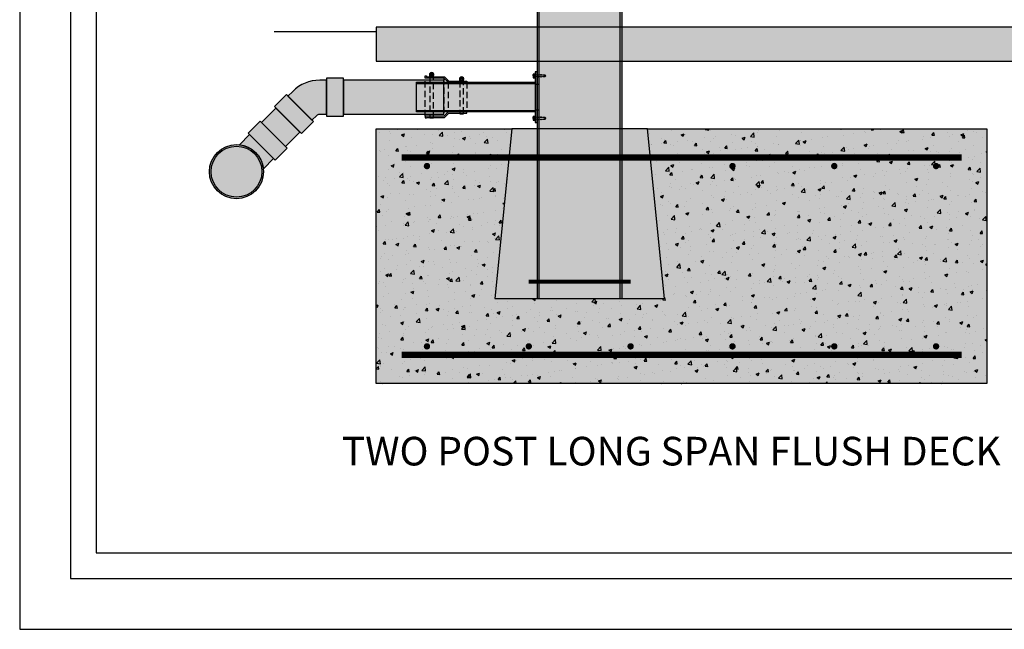
# Model space of a CAD drawing. Units: inches. Extents: x 3017 to 3221, y -2544 to -780.
# Drawn here: x 3017 to 3133, y -2544 to -2472 of the extents above; entities that cross this region are included whole.
import ezdxf

# ---------------------------------------------------------------- set-up
doc = ezdxf.new("R2010")
doc.units = ezdxf.units.IN
doc.header["$LTSCALE"] = 12
doc.header["$MEASUREMENT"] = 0
doc.linetypes.add('HIDDEN', pattern=[0.375, 0.25, -0.125])
for name, color, linetype in [('CANOPY1', 1, 'Continuous'), ('CANOPY252', 252, 'Continuous'), ('CANOPY7', 7, 'Continuous'), ('EXISTING250', 250, 'Continuous'), ('EXISTING252', 252, 'Continuous'), ('EXISTING254', 254, 'Continuous'), ('FASTENER6', 6, 'Continuous'), ('HIDDEN6', 6, 'HIDDEN'), ('MASK188', 188, 'Continuous'), ('TEXT7', 7, 'Continuous'), ('TITLE7', 7, 'Continuous')]:
    doc.layers.add(name, color=color, linetype=linetype)
doc.layers.add('NOPLOT30', color=30, linetype='Continuous', plot=False)
doc.styles.add('TVM', font='trebuc.ttf')

# ---------------------------------------------------------------- blocks, each defined once
blk = doc.blocks.new('*U6')
at = {"layer": 'NOPLOT30'}
for points in [[(8.5, -11), (8.5, 0), (0, 0), (0, -11)], [(8.25, -10.75), (8.25, -0.25), (0.25, -0.25), (0.25, -10.75)]]:
    blk.add_lwpolyline(points, close=True, dxfattribs=at)
at = {"layer": 'TITLE7'}
blk.add_lwpolyline([(8.125, -10.625), (8.125, -0.375), (0.375, -0.375), (0.375, -10.625)], close=True, dxfattribs=at)
blk = doc.blocks.new('*U32')
at = {"ltscale": 0.02}
for p, q in [((-0.2599999999997635, 0.03521747423413046), (-0.2599999999997635, 0.005217474234385122)), ((0, 0.03521747423413046), (-0.2599999999997635, 0.03521747423413046)), ((-0.2599999999997635, 0.005217474234385122), (0, 0.005217474234385122)), ((-0.2550000000001091, 0.0402174742342396), (0, 0.0402174742342396)), ((0, 0.0002174742342759828), (-0.2550000000001091, 0.0002174742342759828)), ((-0.1875, 0.2402174742345125), (-0.2141858407067048, 0.2277736354061091)), ((-0.2141858407067048, 0.2278461612348366), (-0.2141858407067048, 0.04021744207132372)), ((-0.2121762189221954, 0.2286490052936898), (-0.2121762189221954, 0.04021744207132372)), ((-0.1623797632096284, 0.2402174742345125), (-0.1875, 0.2402174742345125)), ((0, 0.2402174742345125), (-0.1623797632096284, 0.2402174742345125)), ((-0.1125833052615235, 0.04021744207132372), (-0.1125833052615235, 0.2286490052936898)), ((-0.09959292282746901, 0.2286490052936898), (-0.09959292282746901, 0.04021744207132372)), ((0, 0.2402174742345125), (0.1623797632096284, 0.2402174742345125)), ((0, 0.0402174742342396), (0.2550000000001091, 0.0402174742342396)), ((0.2600000000002183, 0.03521747423413046), (0, 0.03521747423413046)), ((0, 0.005217474234385122), (0.2600000000002183, 0.005217474234385122)), ((0.2550000000001091, 0.0002174742342759828), (0, 0.0002174742342759828)), ((0.09959292282746901, 0.04021744207132372), (0.09959292282746901, 0.2286490052936898)), ((0.1125833052615235, 0.2286490052936898), (0.1125833052615235, 0.04021744207132372)), ((0.1875, 0.2402174742345125), (0.1623797632096284, 0.2402174742345125)), ((0.2141858407067048, 0.2277736354061091), (0.1875, 0.2402174742345125)), ((0.2121762189221954, 0.04021744207132372), (0.2121762189221954, 0.2286490052936898)), ((0.2141858407067048, 0.04021744207132372), (0.2141858407067048, 0.2278461612348366)), ((0.2600000000002183, 0.005217474234385122), (0.2600000000002183, 0.03521747423413046))]:
    blk.add_line(p, q, dxfattribs=at)
at = {"ltscale": 0.02, "flags": 128}
for points in [[(-0.2140182393095529, 0.22784638123251), (-0.2141015083475395, 0.2278102283165282), (-0.2129169503650701, 0.2283254623647082), (-0.2121762189221954, 0.2286490052936898)], [(-0.1623797575084609, 0.2402174983202059), (-0.1875623715968686, 0.2371181007914203), (-0.2121762189221954, 0.2286490052936898)], [(-0.1125833052615235, 0.2286490052936898), (-0.1371881235245382, 0.2371159008169599), (-0.1623797575084609, 0.2402174983202059)], [(0.1623797575084609, 0.2402174983202059), (0.1371971434200532, 0.2371181007914203), (0.1125833052615235, 0.2286490052936898)], [(0.2121762189221954, 0.2286490052936898), (0.1875714098259778, 0.2371159008169599), (0.1623797575084609, 0.2402174983202059)], [(0.2121762189221954, 0.2286490052936898), (0.2138537362102397, 0.22791780707378), (0.2140182393095529, 0.22784638123251)]]:
    blk.add_lwpolyline(points, dxfattribs=at)
at = {"ltscale": 0.0078125}
blk.add_lwpolyline([(-0.08820555187503487, 0.0001873645022243409), (-0.08672167818394882, -0.0006868320657957838), (-0.08672167818394882, -0.01669569789277059), (-0.1040197758547947, -0.02688955603632337), (-0.1249999984893293, -0.03917149609156678), (-0.1249999984893293, -0.04964345759459476), (-0.08672167818394882, -0.07205246628081063), (-0.08672167818394882, -0.08812506199517633), (-0.1249999984893293, -0.110669951837669), (-0.1249999984893293, -0.1210731422484321), (-0.08672167818394882, -0.1434830791462083), (-0.08672167818394882, -0.1596223665818439), (-0.1249999984893293, -0.1820314982831408), (-0.1249999984893293, -0.192503577096597), (-0.08672167818394882, -0.2149112291366579), (-0.08672167818394882, -0.2310538963420359), (-0.1249999984893293, -0.2534614463116456), (-0.1249999984893293, -0.2639335128575118), (-0.08672167818394882, -0.2863426707417651), (-0.08672167818394882, -0.3024827395916554), (-0.1249999984893293, -0.3248915005789392), (-0.1249999984893293, -0.3353628230812324), (-0.08672167818394882, -0.3577778589494138), (-0.08672167818394882, -0.3739128944658878), (-0.1249999984893293, -0.3963215871052159), (-0.1249999984893293, -0.4067935627053392), (-0.08672167818394882, -0.4292009867543887), (-0.08672167818394882, -0.4453423588111596), (-0.1249999984893293, -0.467751564079439), (-0.1249999984893293, -0.4782235195100952), (-0.08672167818394882, -0.5006327641580341), (-0.08672167818394882, -0.5167740026388237), (-0.1249999984893293, -0.5391815018890385), (-0.1249999984893293, -0.5496529425441041), (-0.08672167818394882, -0.5720704743591205), (-0.08672167818394882, -0.588202319861328), (-0.1249999984893293, -0.6106115894280597), (-0.1249999984893293, -0.6210835862317987), (-0.08672167818394882, -0.6434910793127977), (-0.08672167818394949, -0.6595766721808767, -0.003061122895228818), (-0.1249999984893293, -0.682031949880106), (-0.1249999984893293, -0.6925132480979164), (-0.08672167818394882, -0.7149295675275393), (-0.08672167818394882, -0.7310625766254595), (-0.1249999984893293, -0.7534715524199274), (-0.1249999984893293, -0.7639434141175281), (-0.08672167818394882, -0.7863529046038948), (-0.08672167818394882, -0.8024940604260289), (-0.1249999984893293, -0.8249014958762406), (-0.1249999984893293, -0.8353735740527242), (-0.08672167818394882, -0.8577813791922901), (-0.08672167818394882, -0.8739220323564112), (-0.1249999978601049, -0.8963316869166609), (-0.125, -0.8990042029183059), (-0.108166079329698, -0.915838126951761), (-0.103016853388454, -0.9196771547283378), (-0.08672167817936094, -0.929278277452926), (-0.08672167715258183, -1.189059353697004), (0, -1.249782535738788), (0.08672167715258183, -1.189059353697005), (0.08672167715258183, -0.937282525765724), (0.1040887318420712, -0.9199154709579958), (0.08672167818394882, -0.9096109085555071), (0.08672167818394882, -0.8934976471869347), (0.1249999984893293, -0.8710884929584921), (0.1249999984893293, -0.860616514311376), (0.08672167818394882, -0.8382081875046494), (0.08672167818394882, -0.8220663561290422), (0.1249999984893293, -0.799658541012791), (0.1249999984893293, -0.7891864761602267), (0.08672167818394882, -0.7667785825419182), (0.08672167818394882, -0.7506454472222934), (0.1249999984893293, -0.7282279990891887), (0.1249999984893293, -0.7177564802902681), (0.08672167818394882, -0.6953486877247608), (0.08672167818394882, -0.6792073229655262), (0.1249999984893293, -0.6567985135582366), (0.1249999984893293, -0.6463272247279961), (0.08672167818394882, -0.6239112938925202), (0.08672167818394882, -0.6077767820584441), (0.1249999984893293, -0.5853685667541826), (0.1249999984893293, -0.5748965058859814), (0.08672167818394882, -0.5524885293100752), (0.08672167818394882, -0.5364038900831218), (0.1249999984893293, -0.5137921977376014), (0.1249999984893293, -0.5034664997566645), (0.08672167818394882, -0.4810582596423822), (0.08672167818394882, -0.4649844887045367), (0.1249999984893293, -0.4424265433444363), (0.1249999984893293, -0.4320368457425796), (0.08672167818394882, -0.4096196252268971), (0.08672167818394882, -0.3934872963027365), (0.1249999984893293, -0.371078554599467), (0.1249999984893293, -0.3606071403703455), (0.08672167818394882, -0.3381895698586255), (0.08672167818394882, -0.3220578795416005), (0.1249999984893293, -0.2996485423370325), (0.1249999984893293, -0.2891765284967831), (0.08672167818394882, -0.2667688239313084), (0.08672167818394882, -0.2506264657548245), (0.1249999984893293, -0.2282185971201076), (0.1249999984893293, -0.2177464786375976), (0.08672167818394882, -0.1953380278632528), (0.08672167818394882, -0.179197778876979), (0.1249999984893293, -0.1567884636979306), (0.1249999984893293, -0.1463165224389509), (0.08672167818394882, -0.1239070905138864), (0.08672167818394882, -0.1077754206308805), (0.1249999984893293, -0.08535820650161585), (0.1249999984893293, -0.07488674196389833), (0.08672167818394882, -0.05247702725940262), (0.08672167818394882, -0.03640453702182112), (0.1039935869907822, -0.02622545704132051), (0.1249999984893293, -0.01392855601931431), (0.1249999984893293, -0.003479597376699672), (0.1184208094928181, 0.0003750223343814696)], format="xyb", dxfattribs=at)
for points in [[(0.02905826806636469, -1.189059350551517), (0.08672167715303658, -0.9372825257655677)], [(-0.08672167715258183, -1.189059353697004), (0.02905826806636469, -1.189059350551517), (0.002971348122686068, -1.239075332762816), (0.08672167715303658, -1.189059353696848)]]:
    blk.add_lwpolyline(points, dxfattribs=at)
at = {"ltscale": 0.02}
for centre, radius, start, end in [((-0.2550000000001091, 0.0352174742341731), 0.005000000000000071, 90, 180), ((-0.2550000000001091, 0.005217474234427755), 0.005000000000000071, 180, 270), ((-0.1060881140442689, 0.2529857434632277), 0.02518857545947327, 255.0567267003304, 284.9432732996697), ((0.004150425984789763, -0.2299944122970601), 0.4702302275718431, 90.50572031728467, 102.7455955898145), ((-0.003092359034781111, -0.2208855352924957), 0.4611134028534811, 77.13292894125031, 89.6157551516437), ((0.1060881140442689, 0.2500216875586148), 0.02233783911077139, 253.0958920286816, 286.9041079713183), ((0.2550000000001091, 0.0352174742341731), 0.005000000000000071, 0, 90), ((0.2550000000001091, 0.005217474234427755), 0.005000000000000071, 270, 0)]:
    blk.add_arc(centre, radius, start, end, dxfattribs=at)
blk = doc.blocks.new('FERNCO')
at = {"layer": 'EXISTING252'}
for points in [[(2.706896551724185, 1.75), (0.5, 1.75), (0, 2.25), (-2.20689655172373, 2.25), (-2.20689655172373, 2.52586206896558), (-2.068965517241395, 2.52586206896558), (-2.068965517241395, 2.38793103448279), (0.05713290515450353, 2.38793103448279), (0.5571329051545035, 1.88793103448279), (2.706896551724185, 1.88793103448279)], [(2.706896551724185, -1.75), (0.5, -1.75), (0, -2.25), (-2.20689655172373, -2.25), (-2.20689655172373, -2.456896551723958), (-2.068965517241395, -2.456896551723958), (-2.068965517241395, -2.387931034482563), (0.05713290515450353, -2.387931034482563), (0.5571329051545035, -1.88793103448279), (2.706896551724185, -1.88793103448279)]]:
    blk.add_hatch(color=256, dxfattribs=at).paths.add_polyline_path(points)
at = {"layer": 'EXISTING250'}
for points in [[(2.706896551724185, 1.75), (0.5, 1.75), (0, 2.25), (-2.20689655172373, 2.25), (-2.20689655172373, 2.52586206896558), (-2.068965517241395, 2.52586206896558), (-2.068965517241395, 2.38793103448279), (0.05713290515450353, 2.38793103448279), (0.5571329051545035, 1.88793103448279), (2.706896551724185, 1.88793103448279)], [(2.706896551724185, -1.75), (0.5, -1.75), (0, -2.25), (-2.20689655172373, -2.25), (-2.20689655172373, -2.456896551723958), (-2.068965517241395, -2.456896551723958), (-2.068965517241395, -2.387931034482563), (0.05713290515450353, -2.387931034482563), (0.5571329051545035, -1.88793103448279), (2.706896551724185, -1.88793103448279)]]:
    blk.add_lwpolyline(points, close=True, dxfattribs=at)
at = {"layer": 'EXISTING252'}
for p, q in [((-1.268802502948802, 2.689456024351557), (-1.627749221188424, 2.689456024352239)), ((-1.268802502948802, 2.620490507110389), (-1.627749221188424, 2.620490507110389)), ((2.265680255671214, 2.189456024351784), (1.906733537432046, 2.189456024352012)), ((2.265680255671214, 2.120490507110162), (1.906733537432046, 2.120490507110162))]:
    blk.add_line(p, q, dxfattribs=at)
for points in [[(-1.261517889589868, 2.765271709085937), (-1.362445356054195, 2.853879723616728), (-1.534106368080302, 2.853879723617638), (-1.635033834547812, 2.765271709085937), (-1.665248639732908, 2.654973265731087), (-1.635033834547812, 2.544674822376237), (-1.534106368080302, 2.456066807844309), (-1.362445356054195, 2.456066807845446), (-1.261517889589868, 2.544674822376237), (-1.231303084404772, 2.654973265731087)], [(2.272964869030602, 2.26527170908571), (2.172037402566275, 2.353879723616501), (2.000376390540168, 2.35387972361741), (1.899448924072658, 2.26527170908571), (1.869234118887562, 2.15497326573086), (1.899448924072658, 2.044674822376237), (2.000376390540168, 1.956066807844309), (2.172037402566275, 1.956066807845446), (2.272964869030602, 2.044674822376237), (2.303179674215698, 2.15497326573086)]]:
    blk.add_lwpolyline(points, close=True, dxfattribs=at)
for points in [[(-1.655172413793025, 2.751754864005079), (-1.655172413793025, 2.787412990203165)], [(-1.655172413793025, 2.38793103448279), (-1.655172413793025, 2.558191667456867)], [(-1.241379310344655, 2.751754864005079), (-1.241379310344655, 2.787412990203165)], [(-1.241379310344655, 2.38793103448279), (-1.241379310344655, 2.558191667456867)], [(1.879310344827445, 2.251754864005079), (1.879310344827445, 2.287412990203165)], [(1.879310344827445, 1.75), (1.879310344827445, 2.058191667456867)], [(2.293103448275815, 2.251754864005079), (2.293103448275815, 2.287412990203165)], [(2.293103448275815, 1.88793103448279), (2.293103448275815, 2.058191667456867)]]:
    blk.add_lwpolyline(points, dxfattribs=at)
for centre in [(-1.44827586206884, 2.654973265731087), (2.08620689655163, 2.15497326573086)]:
    blk.add_circle(centre, 0.2284137931033086, dxfattribs=at)
for centre, radius, start, end in [((-1.44827586206884, 2.654973265731087), 0.2456551724136529, 32.62433725035812, 147.3756627496419), ((-1.44827586206884, 2.654973265731087), 0.1827559774010867, 10.87587571228291, 169.1241242875577), ((-1.44827586206884, 2.654973265731087), 0.1827559774010867, 190.8758757122829, 349.1241242877171), ((2.08620689655163, 2.15497326573086), 0.2456551724136529, 32.62433725035812, 147.3756627496419), ((2.08620689655163, 2.15497326573086), 0.1827559774010867, 10.87587571228291, 169.1241242875577), ((2.08620689655163, 2.15497326573086), 0.1827559774010867, 190.8758757122829, 349.1241242877171)]:
    blk.add_arc(centre, radius, start, end, dxfattribs=at)
at = {"layer": 'HIDDEN6', "ltscale": 0.25}
blk.add_line((0, 2.25), (0, -2.25), dxfattribs=at)
for points in [[(-1.241379310344655, -2.450431034482563), (-1.241379310344655, 2.38793103448279), (-1.655172413793025, 2.38793103448279), (-1.655172413793025, -2.450431034482563)], [(2.293103448275815, -1.95043103448279), (2.293103448275815, 1.88793103448279), (1.879310344827445, 1.88793103448279), (1.879310344827445, -1.95043103448279)]]:
    blk.add_lwpolyline(points, close=True, dxfattribs=at)
for points in [[(-2.20689655172373, -2.25), (-2.20689655172373, 2.25)], [(0.5, 1.75), (0.5, -1.75)], [(2.706896551724185, 1.75), (2.706896551724185, -1.75)]]:
    blk.add_lwpolyline(points, dxfattribs=at)

msp = doc.modelspace()

# ---------------------------------------------------------------- hatches: boundary and pattern name
at = {"layer": 'CANOPY252'}
h = msp.add_hatch(dxfattribs=at)
h.set_pattern_fill('AR-SAND', color=256, scale=0.25)
h.set_pattern_definition([(37.50000000000001, (3095.218999984212, -2496.89933393924), (-0.01574833952740204, 0.4817059422532897), [0, -0.38, 0, -0.425, 0, -0.40625]), (7.499999999999999, (3095.218999984212, -2496.89933393924), (0.4424441763169318, 0.7055365163074351), [0, -0.205, 0, -0.3425, 0, -0.13125]), (327.5, (3094.911499984212, -2496.89933393924), (0.7785354654378738, 0.001414763384241235), [0, -0.125, 0, -0.45, 0, -0.5875]), (317.5, (3094.911499984212, -2496.89933393924), (0.7515316511430734, 0.2194188912335623), [0, -0.0625, 0, -0.295, 0, -0.3375])])
h.paths.add_polyline_path([(3091.223126984212, -2484.959292939239), (3075.223126984212, -2484.959292939239), (3073.223126984212, -2504.959292939239), (3093.223126984212, -2504.959292939239)])
at = {"layer": 'EXISTING252'}
h = msp.add_hatch(dxfattribs=at)
h.set_pattern_fill('AR-CONC', color=256, scale=0.5)
h.set_pattern_definition([(49.99999999999999, (1618.591687274627, -4030.04513274106), (3.586300913003767, -0.3137606749129755), [0.375, -4.125]), (355, (1618.591687274627, -4030.04513274106), (-0.693756668065, 3.760960668500059), [0.3, -3.3]), (100.45144446, (1618.890545679626, -4030.071279461059), (2.89254423363556, 3.447199954843147), [0.3187009599999983, -3.505710559999986]), (46.18420000000001, (1618.591687274627, -4029.04513274106), (5.336206653357862, -0.8275964039653827), [0.5625, -6.1875]), (96.63563549, (1619.036370999627, -4029.11409927606), (4.673309728371142, 4.870593003872752), [0.47805171, -5.258568799999999]), (351.1841639899999, (1618.591687274627, -4029.04513274106), (4.673309725273866, 4.870593001349951), [0.45, -4.950000005]), (21, (1619.091687274627, -4029.29513274106), (2.984535260592308, -2.013094453326694), [0.375, -4.125]), (326.0000000000001, (1619.091687274627, -4029.29513274106), (1.216576659607909, 3.625750225234265), [0.3, -3.3]), (71.45144474, (1619.340398544627, -4029.46289061106), (4.201111883649856, 1.612655764031769), [0.31870095, -3.50571056]), (37.50000000000001, (1618.591687274627, -4030.04513274106), (0.06079927658645334, 1.664469269156557), [0, -3.26, 0, -3.35, 0, -3.3125]), (7.499999999999999, (1618.591687274627, -4030.04513274106), (1.315347687210743, 1.972058559411801), [0, -1.91, 0, -3.185, 0, -1.2625]), (327.5, (1617.476687274627, -4030.04513274106), (2.669112180862045, -0.1127743586718988), [0, -1.25, 0, -3.9, 0, -5.175]), (317.5, (1616.976687274627, -4030.04513274106), (2.915930846711931, 0.5005249116615886), [0, -1.625, 0, -2.59, 0, -3.675])])
h.paths.add_polyline_path([(3059.223126984212, -2472.958424977853), (3059.223126984212, -2476.959292939239), (3187.222192744428, -2476.959292939239), (3187.222192744428, -2472.958424977852)])
h = msp.add_hatch(dxfattribs=at)
h.set_pattern_fill('AR-CONC', color=256, scale=0.5)
h.set_pattern_definition([(49.99999999999999, (2986.167131233345, -2155.332058210469), (3.586300913003767, -0.3137606749129755), [0.375, -4.125]), (355, (2986.167131233345, -2155.332058210469), (-0.693756668065, 3.760960668500059), [0.3, -3.3]), (100.45144446, (2986.465989638345, -2155.358204930469), (2.89254423363556, 3.447199954843147), [0.3187009599999983, -3.505710559999986]), (46.18420000000002, (2986.167131233345, -2154.332058210469), (5.336206653357862, -0.8275964039653827), [0.5624999999999967, -6.187499999999973]), (96.63563549, (2986.611814958345, -2154.401024745469), (4.673309728371142, 4.870593003872752), [0.47805171, -5.258568799999999]), (351.1841639899999, (2986.167131233345, -2154.332058210469), (4.673309725273866, 4.870593001349951), [0.45, -4.950000005]), (21, (2986.667131233345, -2154.582058210469), (2.984535260592308, -2.013094453326694), [0.375, -4.125]), (326.0000000000001, (2986.667131233345, -2154.582058210469), (1.216576659607909, 3.625750225234265), [0.3, -3.3]), (71.45144474, (2986.915842503345, -2154.749816080469), (4.201111883649856, 1.612655764031769), [0.31870095, -3.50571056]), (37.50000000000001, (2986.167131233345, -2155.332058210469), (0.06079927658645334, 1.664469269156557), [0, -3.26, 0, -3.35, 0, -3.3125]), (7.499999999999999, (2986.167131233345, -2155.332058210469), (1.315347687210743, 1.972058559411801), [0, -1.91, 0, -3.185, 0, -1.2625]), (327.5, (2985.052131233345, -2155.332058210469), (2.669112180862045, -0.1127743586718988), [0, -1.25, 0, -3.9, 0, -5.175]), (317.5, (2984.552131233345, -2155.332058210469), (2.915930846711931, 0.5005249116615886), [0, -1.625, 0, -2.59, 0, -3.675])])
h.paths.add_polyline_path([(3059.223126984212, -2484.959292939239), (3075.223126984212, -2484.959292939239), (3073.223126984212, -2504.959292939239), (3093.223126984212, -2504.959292939239), (3091.223126984212, -2484.959292939239), (3131.223126984212, -2484.959292939239), (3131.223126984212, -2514.959292939239), (3059.223126984212, -2514.959292939239)])
at = {"layer": 'EXISTING254'}
h = msp.add_hatch(color=256, dxfattribs=at)
h.dxf.hatch_style = 1
h.paths.add_polyline_path([(3059.223126984212, -2472.958424977853), (3059.223126984212, -2476.959292939239), (3187.222192744428, -2476.959292939239), (3187.222192744428, -2472.958424977852)])
h = msp.add_hatch(color=256, dxfattribs=at)
h.dxf.hatch_style = 1
h.paths.add_polyline_path([(3059.223126984212, -2484.959292939239), (3075.223126984212, -2484.959292939239), (3073.223126984212, -2504.959292939239), (3093.223126984212, -2504.959292939239), (3091.223126984212, -2484.959292939239), (3131.223126984212, -2484.959292939239), (3131.223126984212, -2514.959292939239), (3059.223126984212, -2514.959292939239)])
at = {"layer": 'MASK188'}
h = msp.add_hatch(color=256, dxfattribs=at)
h.dxf.hatch_style = 1
h.paths.add_polyline_path([(3078.223126984212, -2504.959292939239), (3088.223126984212, -2504.959292939239), (3088.223126984212, -2373.959292939239), (3078.223126984212, -2373.959292939239)])
h = msp.add_hatch(color=256, dxfattribs=at)
h.dxf.hatch_style = 1
h.paths.add_polyline_path([(3077.973126984212, -2484.209292939239), (3078.223126984212, -2484.209292939239), (3078.223126984212, -2478.209292939239), (3077.973126984212, -2478.209292939239)])
h = msp.add_hatch(color=256, dxfattribs=at)
h.dxf.hatch_style = 1
edge = h.paths.add_edge_path()
edge.add_line((3053.378316141316, -2479.209292939239), (3052.585422922502, -2479.209292939239))
edge.add_arc((3052.585422922503, -2483.709292939239), 4.5, 90.00000000001157, 135.0000000000082)
edge.add_line((3049.403442407163, -2480.5273124239), (3048.842782235382, -2481.087972595679))
edge.add_line((3048.842782235382, -2481.087972595679), (3051.671209360129, -2483.916399720425))
edge.add_line((3051.671209360129, -2483.916399720425), (3052.231869531909, -2483.355739548645))
edge.add_arc((3052.585422922502, -2483.709292939239), 0.5000000000000844, 90, 135, ccw=False)
edge.add_line((3052.585422922502, -2483.209292939239), (3053.378316141315, -2483.209292939239))
edge.add_line((3053.378316141315, -2483.209292939239), (3053.378316141316, -2479.209292939239))
h = msp.add_hatch(color=256, dxfattribs=at)
h.dxf.hatch_style = 1
h.paths.add_polyline_path([(3053.378316141315, -2483.459292939239), (3055.378316141316, -2483.459292939239), (3055.378316141316, -2478.959292939241), (3053.378316141315, -2478.959292939241)])
h = msp.add_hatch(color=256, dxfattribs=at)
h.dxf.hatch_style = 1
h.paths.add_polyline_path([(3067.223126984502, -2479.209292939239), (3055.378316141316, -2479.209292939239), (3055.378316141316, -2483.209292939239), (3067.223126983923, -2483.209292939239)])
h = msp.add_hatch(color=256, dxfattribs=at)
h.dxf.hatch_style = 1
h.paths.add_polyline_path([(3077.973126984212, -2482.959292939239), (3063.973126984212, -2482.959292939239), (3063.973126984212, -2479.459292939239), (3077.973126984212, -2479.459292939239)])
h = msp.add_hatch(color=256, dxfattribs=at)
h.dxf.hatch_style = 1
h.paths.add_polyline_path([(3047.251791977712, -2482.325409462756), (3050.433772493052, -2485.507389978095), (3051.847986055425, -2484.093176415722), (3048.666005540086, -2480.911195900383)])
h = msp.add_hatch(color=256, dxfattribs=at)
h.dxf.hatch_style = 1
h.paths.add_polyline_path([(3045.730972309413, -2484.199782521649), (3047.42856867301, -2482.502186158052), (3050.256995797755, -2485.330613282799), (3048.559399434159, -2487.028209646395)])
h = msp.add_hatch(color=256, dxfattribs=at)
h.dxf.hatch_style = 1
h.paths.add_polyline_path([(3045.554195614116, -2484.023005826352), (3044.139982051742, -2485.437219388727), (3047.321962567081, -2488.619199904066), (3048.736176129456, -2487.204986341691)])
h = msp.add_hatch(color=256, dxfattribs=at)
h.dxf.hatch_style = 1
h.paths.add_polyline_path([(3091.223126984212, -2484.959292939239), (3075.223126984212, -2484.959292939239), (3073.223126984212, -2504.959292939239), (3093.223126984212, -2504.959292939239)])
h = msp.add_hatch(color=256, dxfattribs=at)
h.dxf.hatch_style = 1
edge = h.paths.add_edge_path()
edge.add_line((3044.316758747039, -2485.613996084023), (3043.110764236083, -2486.819990594979))
edge.add_arc((3042.769962663194, -2489.989219292614), 3.18749999999951, 6.137690127031021, 83.86230987296, ccw=False)
edge.add_line((3045.939191360829, -2489.648417719725), (3047.145185871785, -2488.442423208768))
edge.add_line((3047.145185871785, -2488.442423208768), (3044.316758747039, -2485.613996084023))
h = msp.add_hatch(color=256, dxfattribs=at)
h.dxf.hatch_style = 1
edge = h.paths.add_edge_path()
edge.add_arc((3042.769962663193, -2489.989219292615), 3.1875, 0, 360)

# ---------------------------------------------------------------- linework, layer by layer
at = {"layer": 'CANOPY1'}
for points in [[(3078.223126984212, -2504.959292939239), (3088.223126984212, -2504.959292939239), (3088.223126984212, -2373.959292939239), (3078.223126984212, -2373.959292939239)], [(3077.973126984212, -2484.209292939239), (3078.223126984212, -2484.209292939239), (3078.223126984212, -2478.209292939239), (3077.973126984212, -2478.209292939239)], [(3077.973126984212, -2482.959292939239), (3063.973126984212, -2482.959292939239), (3063.973126984212, -2479.459292939239), (3077.973126984212, -2479.459292939239)], [(3077.973126984212, -2482.833292939239), (3063.973126984212, -2482.833292939239), (3063.973126984212, -2479.585292939239), (3077.973126984212, -2479.585292939239)]]:
    msp.add_lwpolyline(points, close=True, dxfattribs=at)
for points in [[(3078.443126984212, -2504.959292939239), (3078.443126984212, -2373.959292939239)], [(3088.003126984212, -2504.959292939239), (3088.003126984212, -2373.959292939239)]]:
    msp.add_lwpolyline(points, dxfattribs=at)
at = {"layer": 'CANOPY1', "const_width": 0.5}
msp.add_lwpolyline([(3077.223126984212, -2502.959292939239), (3089.223126984212, -2502.959292939239)], dxfattribs=at)
at = {"layer": 'CANOPY7'}
msp.add_lwpolyline([(3091.223126984212, -2484.959292939239), (3075.223126984212, -2484.959292939239), (3073.223126984212, -2504.959292939239), (3093.223126984212, -2504.959292939239)], close=True, dxfattribs=at)
at = {"layer": 'EXISTING250'}
msp.add_lwpolyline([(3047.223126984212, -2473.458424977853), (3059.223126984212, -2473.458424977853)], dxfattribs=at)
for points in [[(3059.223126984212, -2472.958424977853), (3059.223126984212, -2476.959292939239), (3187.222192744428, -2476.959292939239), (3187.222192744428, -2472.958424977852)], [(3053.378316141315, -2483.459292939239), (3055.378316141316, -2483.459292939239), (3055.378316141316, -2478.959292939241), (3053.378316141315, -2478.959292939241)], [(3067.223126984502, -2479.209292939239), (3055.378316141316, -2479.209292939239), (3055.378316141316, -2483.209292939239), (3067.223126983923, -2483.209292939239)], [(3047.251791977712, -2482.325409462756), (3050.433772493052, -2485.507389978095), (3051.847986055425, -2484.093176415722), (3048.666005540086, -2480.911195900383)], [(3045.730972309413, -2484.199782521649), (3047.42856867301, -2482.502186158052), (3050.256995797755, -2485.330613282799), (3048.559399434159, -2487.028209646395)], [(3045.554195614116, -2484.023005826352), (3044.139982051742, -2485.437219388727), (3047.321962567081, -2488.619199904066), (3048.736176129456, -2487.204986341691)], [(3059.223126984212, -2484.959292939239), (3075.223126984212, -2484.959292939239), (3073.223126984212, -2504.959292939239), (3093.223126984212, -2504.959292939239), (3091.223126984212, -2484.959292939239), (3131.223126984212, -2484.959292939239), (3131.223126984212, -2514.959292939239), (3059.223126984212, -2514.959292939239)]]:
    msp.add_lwpolyline(points, close=True, dxfattribs=at)
for points in [[(3053.378316141316, -2479.209292939239), (3052.585422922502, -2479.209292939239, 0.1989123673796423), (3049.403442407163, -2480.5273124239), (3048.842782235382, -2481.087972595679), (3048.842782235382, -2481.087972595679), (3051.671209360129, -2483.916399720425), (3052.231869531909, -2483.355739548645, -0.198912367379658), (3052.585422922502, -2483.209292939239), (3053.378316141315, -2483.209292939239)], [(3044.316758747039, -2485.613996084023), (3043.110764236083, -2486.819990594979, -0.3527668967709001), (3045.939191360829, -2489.648417719725), (3047.145185871785, -2488.442423208768)]]:
    msp.add_lwpolyline(points, format="xyb", close=True, dxfattribs=at)
at = {"layer": 'EXISTING250', "linetype": 'HIDDEN', "const_width": 0.75}
for points in [[(3062.223126984212, -2488.334292939239), (3128.223126984212, -2488.334292939239)], [(3062.223126984212, -2511.584292939239), (3128.223126984212, -2511.584292939239)]]:
    msp.add_lwpolyline(points, dxfattribs=at)
at = {"layer": 'EXISTING250', "const_width": 0.375}
for points in [[(3065.035626984212, -2489.334292939239, -1), (3065.410626984212, -2489.334292939239, -1)], [(3101.410626984212, -2489.334292939239, 1), (3101.035626984212, -2489.334292939239, 1)], [(3113.410626984212, -2489.334292939239, 1), (3113.035626984212, -2489.334292939239, 1)], [(3125.410626984212, -2489.334292939239, 1), (3125.035626984212, -2489.334292939239, 1)], [(3065.035626984212, -2510.584292939239, 1), (3065.410626984212, -2510.584292939239, 1)], [(3077.035626984212, -2510.584292939239, 1), (3077.410626984212, -2510.584292939239, 1)], [(3089.035626984212, -2510.584292939239, 1), (3089.410626984212, -2510.584292939239, 1)], [(3101.410626984212, -2510.584292939239, -1), (3101.035626984212, -2510.584292939239, -1)], [(3113.410626984212, -2510.584292939239, -1), (3113.035626984212, -2510.584292939239, -1)], [(3125.410626984212, -2510.584292939239, -1), (3125.035626984212, -2510.584292939239, -1)]]:
    msp.add_lwpolyline(points, format="xyb", close=True, dxfattribs=at)
at = {"layer": 'EXISTING250'}
for radius in [3.1875, 3]:
    msp.add_circle((3042.769962663193, -2489.989219292615), radius, dxfattribs=at)
msp.add_point((3095.223126984212, -2514.959292939239), dxfattribs=at)
at = {"layer": 'EXISTING252'}
for points in [[(3077.973126984212, -2482.709292939239), (3078.223126984212, -2482.709292939239), (3078.223126984212, -2479.709292939239), (3077.973126984212, -2479.709292939239)], [(3078.223126984212, -2482.709292939239), (3078.443126984212, -2482.709292939239), (3078.443126984212, -2479.709292939239), (3078.223126984212, -2479.709292939239)]]:
    msp.add_lwpolyline(points, close=True, dxfattribs=at)

# ---------------------------------------------------------------- block references
at = {"layer": 'CANOPY1'}
msp.add_blockref('FERNCO', (3067.223126984212, -2481.209292939239), dxfattribs=at)
at = {"layer": 'CANOPY7', "xscale": 24, "yscale": 24, "zscale": 24}
msp.add_blockref('*U6', (3017.22265986432, -2279.935180770796), dxfattribs=at)
at = {"layer": 'FASTENER6', "rotation": 90}
for p in [(3077.973126984212, -2478.709292939239), (3077.973126984212, -2483.709292939239)]:
    msp.add_blockref('*U32', p, dxfattribs=at)

# ---------------------------------------------------------------- next in the draw order: texts
at = {"layer": 'TEXT7', "insert": (3119.22265986432, -2522.935180770796), "char_height": 3.375, "attachment_point": 5, "style": 'TVM', "bg_fill": 3, "box_fill_scale": 1.25, "bg_fill_color": 256, "bg_fill_true_color": 13158600, "bg_fill_transparency": 0}
msp.add_mtext('\\A1;TWO POST LONG SPAN FLUSH DECK UNDERGROUND DRAIN', dxfattribs=at)

doc.saveas('drawing.dxf')
